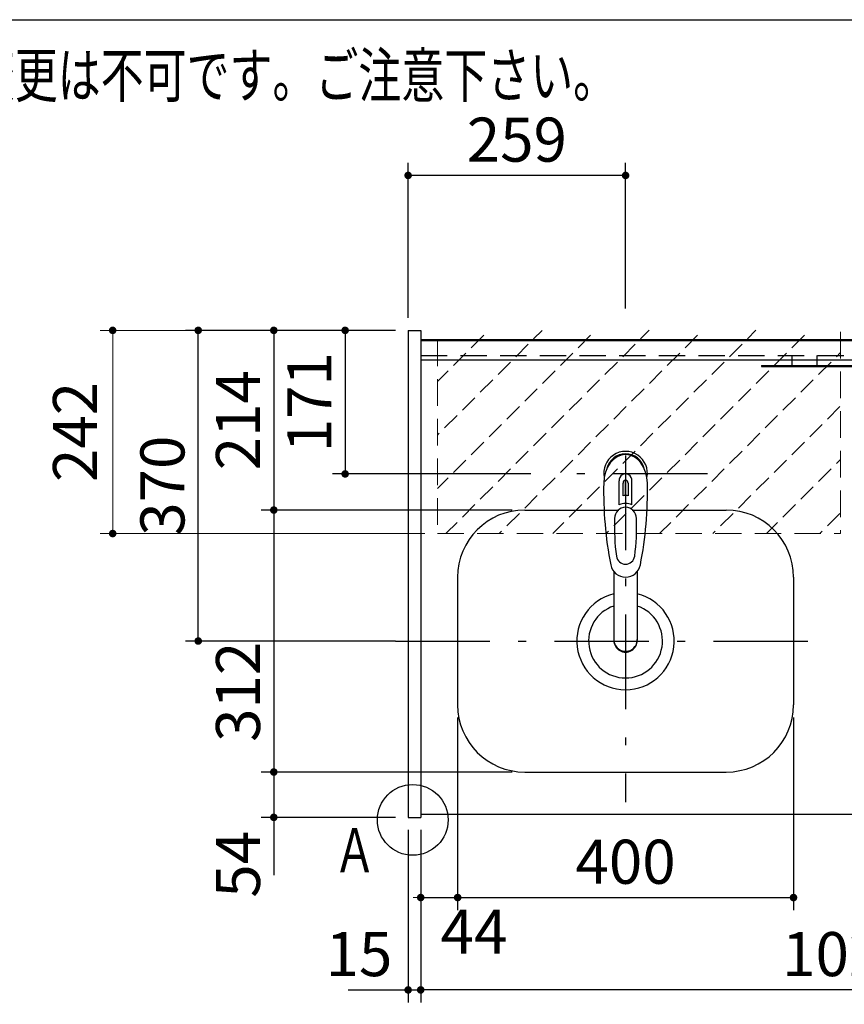
# Model space of a CAD drawing. Units: millimetres. Extents: x 210 to 6060, y -730 to 4284.
# Drawn here: x 1848 to 2830, y 3050 to 4222 of the extents above; entities that cross this region are included whole.
import ezdxf

# ---------------------------------------------------------------- set-up
doc = ezdxf.new("R2010")
doc.units = ezdxf.units.MM
doc.header["$LTSCALE"] = 3.75
doc.linetypes.add('DASHDOT', pattern=[50.5, 30, -9, 2.5, -9])
doc.linetypes.add('HIDDEN', pattern=[12.6, 8.4, -4.2])
for name, color, linetype, lineweight in [('1', 7, 'Continuous', 9), ('128', 7, 'Continuous', 9), ('7', 4, 'Continuous', 9)]:
    doc.layers.add(name, color=color, linetype=linetype, lineweight=lineweight)
for name, color, linetype, lineweight, true_color in [('2', 136, 'Continuous', 9, 0x008080), ('3', 216, 'Continuous', 9, 0x800080), ('5', 96, 'Continuous', 9, 0x008000), ('6', 16, 'Continuous', 9, 0x800000)]:
    doc.layers.add(name, color=color, linetype=linetype, lineweight=lineweight, true_color=true_color)
doc.styles.get("Standard").update_dxf_attribs({"font": 'txt', "bigfont": 'bigfont'})
doc.styles.add('ＭＳ ゴシック', font='txt')
doc.dimstyles.get("Standard").update_dxf_attribs({"dimtxt": 0.18, "dimasz": 0.18, "dimexe": 0.18, "dimexo": 0.0625, "dimgap": 0.09, "dimtad": 0, "dimtih": 1, "dimtoh": 1, "dimdec": 4, "dimzin": 0, "dimdsep": 46, "dimtxsty": 'Standard', "dimcen": 0.09, "dimadec": 0, "dimazin": 0, "dimtfac": 1, "dimtdec": 4, "dimtofl": 0, "dimtmove": 0, "dimatfit": 3, "dimfxl": 1, "dimtolj": 1, "dimtzin": 0, "dimarcsym": 0})

# ---------------------------------------------------------------- blocks, each defined once
blk = doc.blocks.new('_DOT')
at = {"color": 0}
blk.add_line((-0.5, 0), (-1, 0), dxfattribs=at)
at = {"color": 0, "const_width": 0.5}
blk.add_lwpolyline([(-0.25, 0, 1), (0.25, 0, 1)], format="xyb", close=True, dxfattribs=at)
blk = doc.blocks.new('Dim1')
at = {"layer": '2', "color": 136, "linetype": 'Continuous', "lineweight": 30, "true_color": 0x008080}
for p, q in [((2210.7, 2659.5), (2210.7, 2746.2)), ((2310.7, 2677.5), (2195.7, 2677.5)), ((2310.7, 2659.5), (2195.7, 2659.5))]:
    blk.add_line(p, q, dxfattribs=at)
at = {"layer": '2', "color": 136, "linetype": 'Continuous', "lineweight": 30, "true_color": 0x008080, "xscale": 9, "yscale": 9, "zscale": 9}
for p, rotation in [((2210.7, 2677.5), 269.9999999999998), ((2210.7, 2659.5), 89.99999999999991)]:
    blk.add_blockref('_DOT', p, dxfattribs=dict(at, rotation=rotation))
at = {"layer": '2', "color": 136, "linetype": 'Continuous', "lineweight": 9, "true_color": 0x008080, "insert": (2210.7, 2693.8), "char_height": 52.5, "width": 387.5, "attachment_point": 7, "rotation": 90, "style": 'ＭＳ ゴシック'}
blk.add_mtext('18', dxfattribs=at)
blk = doc.blocks.new('Dim8')
at = {"layer": '1', "color": 7, "linetype": 'Continuous', "lineweight": 30}
for p, q in [((2369.7, 3391.5), (2369.7, 3162)), ((2769.7, 3391.5), (2769.7, 3162)), ((2369.7, 3177), (2769.7, 3177))]:
    blk.add_line(p, q, dxfattribs=at)
at = {"layer": '1', "color": 7, "linetype": 'Continuous', "lineweight": 30, "xscale": 9, "yscale": 9, "zscale": 9}
for p, rotation in [((2369.7, 3177), 179.9999999999998), ((2769.7, 3177), 359.9999999999997)]:
    blk.add_blockref('_DOT', p, dxfattribs=dict(at, rotation=rotation))
at = {"layer": '1', "color": 7, "linetype": 'Continuous', "lineweight": 9, "insert": (2569.7, 3177), "char_height": 52.5, "width": 675, "attachment_point": 8, "style": 'ＭＳ ゴシック'}
blk.add_mtext('400', dxfattribs=at)
blk = doc.blocks.new('Dim9')
at = {"layer": '1', "color": 7, "linetype": 'Continuous', "lineweight": 30}
for p, q in [((2434.7, 3638.5), (2135.7, 3638.5)), ((2150.7, 3638.5), (2150.7, 3326.5)), ((2434.7, 3326.5), (2135.7, 3326.5))]:
    blk.add_line(p, q, dxfattribs=at)
at = {"layer": '1', "color": 7, "linetype": 'Continuous', "lineweight": 30, "xscale": 9, "yscale": 9, "zscale": 9}
for p, rotation in [((2150.7, 3638.5), 89.99999999999949), ((2150.7, 3326.5), 269.9999999999998)]:
    blk.add_blockref('_DOT', p, dxfattribs=dict(at, rotation=rotation))
at = {"layer": '1', "color": 7, "linetype": 'Continuous', "lineweight": 9, "insert": (2150.7, 3422), "char_height": 52.5, "width": 675, "attachment_point": 8, "rotation": 90, "style": 'ＭＳ ゴシック'}
blk.add_mtext('312', dxfattribs=at)
blk = doc.blocks.new('Dim10')
at = {"layer": '1', "color": 7, "linetype": 'Continuous', "lineweight": 30}
for p, q in [((2295.7, 3852.5), (2135.7, 3852.5)), ((2150.7, 3852.5), (2150.7, 3638.5)), ((2434.7, 3638.5), (2135.7, 3638.5))]:
    blk.add_line(p, q, dxfattribs=at)
at = {"layer": '1', "color": 7, "linetype": 'Continuous', "lineweight": 30, "xscale": 9, "yscale": 9, "zscale": 9}
for p, rotation in [((2150.7, 3852.5), 89.99999999999949), ((2150.7, 3638.5), 269.9999999999998)]:
    blk.add_blockref('_DOT', p, dxfattribs=dict(at, rotation=rotation))
at = {"layer": '1', "color": 7, "linetype": 'Continuous', "lineweight": 9, "insert": (2150.7, 3745.5), "char_height": 52.5, "width": 687.5, "attachment_point": 8, "rotation": 90, "style": 'ＭＳ ゴシック'}
blk.add_mtext('214', dxfattribs=at)
blk = doc.blocks.new('Dim11')
at = {"layer": '1', "color": 7, "linetype": 'Continuous', "lineweight": 30}
for p, q in [((2295.7, 3852.5), (2045.7, 3852.5)), ((2060.7, 3482.5), (2060.7, 3852.5)), ((2295.7, 3482.5), (2045.7, 3482.5))]:
    blk.add_line(p, q, dxfattribs=at)
at = {"layer": '1', "color": 7, "linetype": 'Continuous', "lineweight": 30, "xscale": 9, "yscale": 9, "zscale": 9}
for p, rotation in [((2060.7, 3852.5), 89.99999999999949), ((2060.7, 3482.5), 269.9999999999998)]:
    blk.add_blockref('_DOT', p, dxfattribs=dict(at, rotation=rotation))
at = {"layer": '1', "color": 7, "linetype": 'Continuous', "lineweight": 9, "insert": (2060.7, 3667.5), "char_height": 52.5, "width": 675, "attachment_point": 8, "rotation": 90, "style": 'ＭＳ ゴシック'}
blk.add_mtext('370', dxfattribs=at)
blk = doc.blocks.new('Dim12')
at = {"layer": '1', "color": 7, "linetype": 'Continuous', "lineweight": 30}
for p, q in [((2434.7, 3326.5), (2135.7, 3326.5)), ((2150.7, 3326.5), (2150.7, 3203.8)), ((2295.7, 3272.5), (2135.7, 3272.5))]:
    blk.add_line(p, q, dxfattribs=at)
at = {"layer": '1', "color": 7, "linetype": 'Continuous', "lineweight": 30, "xscale": 9, "yscale": 9, "zscale": 9}
for p, rotation in [((2150.7, 3326.5), 90.00000000000001), ((2150.7, 3272.5), 270.0000000000001)]:
    blk.add_blockref('_DOT', p, dxfattribs=dict(at, rotation=rotation))
at = {"layer": '1', "color": 7, "linetype": 'Continuous', "lineweight": 9, "insert": (2150.7, 3256.3), "char_height": 52.5, "width": 437.5, "attachment_point": 9, "rotation": 90, "style": 'ＭＳ ゴシック'}
blk.add_mtext('54', dxfattribs=at)
blk = doc.blocks.new('Dim13')
at = {"layer": '5', "color": 96, "linetype": 'Continuous', "lineweight": 30, "true_color": 0x008000}
for p, q in [((2310.7, 3867.5), (2310.7, 4052)), ((2569.7, 3878.5), (2569.7, 4052)), ((2569.7, 4037), (2310.7, 4037))]:
    blk.add_line(p, q, dxfattribs=at)
at = {"layer": '5', "color": 96, "linetype": 'Continuous', "lineweight": 30, "true_color": 0x008000, "xscale": 9, "yscale": 9, "zscale": 9}
for p, rotation in [((2310.7, 4037), 179.9999999999998), ((2569.7, 4037), 359.9999999999997)]:
    blk.add_blockref('_DOT', p, dxfattribs=dict(at, rotation=rotation))
at = {"layer": '5', "color": 96, "linetype": 'Continuous', "lineweight": 9, "true_color": 0x008000, "insert": (2440.2, 4037), "char_height": 52.5, "width": 662.5, "attachment_point": 8, "style": 'ＭＳ ゴシック'}
blk.add_mtext('259', dxfattribs=at)
blk = doc.blocks.new('Dim14')
at = {"layer": '1', "color": 7, "linetype": 'Continuous', "lineweight": 30}
for p, q in [((2310.7, 3257.5), (2310.7, 3052)), ((2325.7, 3257.5), (2325.7, 3052)), ((2239.4, 3067), (2325.7, 3067))]:
    blk.add_line(p, q, dxfattribs=at)
at = {"layer": '1', "color": 7, "linetype": 'Continuous', "lineweight": 30, "xscale": 9, "yscale": 9, "zscale": 9}
for p, rotation in [((2310.7, 3067), 359.9999999999997), ((2325.7, 3067), 179.9999999999998)]:
    blk.add_blockref('_DOT', p, dxfattribs=dict(at, rotation=rotation))
at = {"layer": '1', "color": 7, "linetype": 'Continuous', "lineweight": 9, "insert": (2291.9, 3067), "char_height": 52.5, "width": 387.5, "attachment_point": 9, "style": 'ＭＳ ゴシック'}
blk.add_mtext('15', dxfattribs=at)
blk = doc.blocks.new('Dim20')
at = {"layer": '5', "color": 96, "linetype": 'Continuous', "lineweight": 30, "true_color": 0x008000}
for p, q in [((2295.7, 3852.5), (2220.7, 3852.5)), ((2235.7, 3852.5), (2235.7, 3681.5)), ((2456.7, 3681.5), (2220.7, 3681.5))]:
    blk.add_line(p, q, dxfattribs=at)
at = {"layer": '5', "color": 96, "linetype": 'Continuous', "lineweight": 30, "true_color": 0x008000, "xscale": 9, "yscale": 9, "zscale": 9}
for p, rotation in [((2235.7, 3852.5), 89.99999999999959), ((2235.7, 3681.5), 269.9999999999998)]:
    blk.add_blockref('_DOT', p, dxfattribs=dict(at, rotation=rotation))
at = {"layer": '5', "color": 96, "linetype": 'Continuous', "lineweight": 9, "true_color": 0x008000, "insert": (2235.7, 3767), "char_height": 52.5, "width": 562.5, "attachment_point": 8, "rotation": 90, "style": 'ＭＳ ゴシック'}
blk.add_mtext('171', dxfattribs=at)
blk = doc.blocks.new('Dim21')
at = {"layer": '1', "color": 7, "linetype": 'Continuous', "lineweight": 30}
for p, q in [((2369.7, 3391.5), (2369.7, 3162)), ((2325.7, 3257.5), (2325.7, 3162)), ((2325.7, 3177), (2401.9, 3177))]:
    blk.add_line(p, q, dxfattribs=at)
at = {"layer": '1', "color": 7, "linetype": 'Continuous', "lineweight": 30, "xscale": 9, "yscale": 9, "zscale": 9}
for p, rotation in [((2325.7, 3177), 359.9999999999996), ((2369.7, 3177), 179.9999999999998)]:
    blk.add_blockref('_DOT', p, dxfattribs=dict(at, rotation=rotation))
at = {"layer": '1', "color": 7, "linetype": 'Continuous', "lineweight": 9, "insert": (2349.4, 3162.5), "char_height": 52.5, "width": 437.5, "attachment_point": 1, "style": 'ＭＳ ゴシック'}
blk.add_mtext('44', dxfattribs=at)
blk = doc.blocks.new('Dim31')
at = {"layer": '1', "color": 7, "linetype": 'Continuous', "lineweight": 30}
for p, q in [((2325.7, 3257.5), (2325.7, 3052)), ((3345.7, 3257.5), (3345.7, 3052)), ((3345.7, 3067), (2325.7, 3067))]:
    blk.add_line(p, q, dxfattribs=at)
at = {"layer": '1', "color": 7, "linetype": 'Continuous', "lineweight": 30, "xscale": 9, "yscale": 9, "zscale": 9}
for p, rotation in [((2325.7, 3067), 179.9999999999998), ((3345.7, 3067), 359.9999999999997)]:
    blk.add_blockref('_DOT', p, dxfattribs=dict(at, rotation=rotation))
at = {"layer": '1', "color": 7, "linetype": 'Continuous', "lineweight": 9, "insert": (2835.7, 3067), "char_height": 52.5, "width": 887.5, "attachment_point": 8, "style": 'ＭＳ ゴシック'}
blk.add_mtext('1020', dxfattribs=at)
blk = doc.blocks.new('Dim41')
at = {"layer": '7', "color": 4, "linetype": 'Continuous', "lineweight": 9}
for p, q in [((2295.7, 3852.5), (1943.8, 3852.5)), ((1958.8, 3852.5), (1958.8, 3610.5)), ((2330.7, 3610.5), (1943.8, 3610.5))]:
    blk.add_line(p, q, dxfattribs=at)
at = {"layer": '7', "color": 4, "linetype": 'Continuous', "lineweight": 9, "xscale": 9, "yscale": 9, "zscale": 9}
for p, rotation in [((1958.8, 3852.5), 89.99999999999949), ((1958.8, 3610.5), 269.9999999999998)]:
    blk.add_blockref('_DOT', p, dxfattribs=dict(at, rotation=rotation))
at = {"layer": '7', "color": 4, "linetype": 'Continuous', "lineweight": 9, "insert": (1956.6, 3731.5), "char_height": 52.5, "width": 675, "attachment_point": 8, "rotation": 90, "style": 'ＭＳ ゴシック'}
blk.add_mtext('242', dxfattribs=at)

msp = doc.modelspace()

# ---------------------------------------------------------------- hatches: boundary and pattern name
at = {"layer": '7', "linetype": 'HIDDEN', "lineweight": 9}
h = msp.add_hatch(dxfattribs=at)
h.set_pattern_fill('', scale=0.066667, style=0, pattern_type=2)
h.set_pattern_definition([(45, (20.654, 130), (-31.8198, 31.8198), [21, -9])])
h.paths.add_polyline_path([(2345.654, 3852.5), (2345.654, 3610.5), (2825.654, 3610.379), (2825.654, 3852.626)], flags=0)

# ---------------------------------------------------------------- linework, layer by layer
at = {"layer": '1', "color": 7, "linetype": 'Continuous', "lineweight": 30}
for p, q in [((210, 4222.5), (6060, 4222.5)), ((2310.654, 3852.5), (2310.654, 3272.5)), ((2310.654, 3852.5), (2325.654, 3852.5)), ((2325.654, 3852.5), (2325.654, 3272.5)), ((2325.654, 3841.5), (3345.654, 3841.5)), ((2325.654, 3840.5), (3345.654, 3840.5)), ((2310.654, 3272.5), (2325.654, 3272.5)), ((2325.654, 3276.5), (3345.654, 3276.5))]:
    msp.add_line(p, q, dxfattribs=at)
at = {"layer": '1', "color": 7, "linetype": 'HIDDEN', "lineweight": 30}
msp.add_line((2325.654, 3822.5), (3345.654, 3822.5), dxfattribs=at)
at = {"layer": '1', "color": 7, "linetype": 'Continuous', "lineweight": 30}
msp.add_circle((2316.195, 3269.5), 42.134, dxfattribs=at)
at = {"layer": '128', "color": 7, "linetype": 'DASHDOT', "lineweight": 30}
for p, q in [((2569.654, 3703.395), (2569.654, 3290.5)), ((2667.458, 3681.5), (2489.088, 3681.5))]:
    msp.add_line(p, q, dxfattribs=at)
at = {"layer": '128', "color": 7, "linetype": 'Continuous', "lineweight": 30}
for p, q in [((2562.104, 3644.66), (2562.104, 3673.364)), ((2566.654, 3655.536), (2566.654, 3670.69)), ((2569.154, 3673.981), (2569.154, 3655.681)), ((2570.154, 3655.681), (2570.154, 3673.981)), ((2572.654, 3670.69), (2572.654, 3655.536)), ((2577.204, 3644.66), (2577.204, 3673.364)), ((2555.655, 3565.308), (2555.655, 3483.37)), ((2583.656, 3565.312), (2583.654, 3483.37))]:
    msp.add_line(p, q, dxfattribs=at)
for centre, radius, start, end in [((2569.654, 3682.386), 26, 348.678925, 191.321075), ((2569.654, 3682.386), 23, 14.251786, 165.748214), ((3003.549, 3660.822), 460, 178.776611, 190.986702), ((2569.654, 3673.943), 7.572, 355.615258, 184.384742), ((2569.654, 3671.006), 3.017, 99.540746, 186.015411), ((2569.654, 3671.006), 3.017, 353.984589, 80.459254), ((2135.759, 3660.822), 460, 349.013298, 1.223389), ((2569.654, 3625.443), 30.243, 90.947314, 95.692987), ((2569.654, 3625.443), 30.243, 84.307013, 89.052686), ((2569.654, 3627.431), 18.81, 66.336013, 113.663987), ((2806.428, 3617.468), 250, 177.52217, 187.819435), ((2332.88, 3617.468), 250, 352.180565, 2.47783), ((2569.654, 3584.939), 11.002, 187.749272, 352.250728), ((2569.654, 3576.648), 18.016, 191.182254, 348.817746)]:
    msp.add_arc(centre, radius, start, end, dxfattribs=at)
for centre, major_axis, ratio, start_param, end_param in [((2569.654, 3670.643), (0, -33.818), 0.76883042, 1.57079633, 4.71238898), ((2569.654, 3628.277), (0, -13.725), 0.94663546, 1.57079633, 4.71238898), ((2569.654, 3484.365), (0, -14.081), 0.99420125, -1.5708, 1.57079633), ((2569.654, 3483.37), (0, -14.081), 0.99420125, -1.5708, 1.57079633)]:
    msp.add_ellipse(centre, major_axis=major_axis, ratio=ratio, start_param=start_param, end_param=end_param, dxfattribs=at)
at = {"layer": '3', "color": 216, "linetype": 'Continuous', "lineweight": 30, "true_color": 0x800080}
for p, q in [((2767.654, 3822.5), (2767.654, 3810.5)), ((2797.654, 3822.5), (2797.654, 3810.5)), ((2731.654, 3810.5), (2731.654, 3809.5)), ((2731.654, 3810.5), (3331.654, 3810.35)), ((2731.654, 3809.5), (3331.654, 3809.35))]:
    msp.add_line(p, q, dxfattribs=at)
at = {"layer": '6', "color": 16, "linetype": 'Continuous', "lineweight": 30, "true_color": 0x800000}
for p, q in [((2325.654, 3841.5), (2325.654, 3276.5)), ((2325.654, 3841.5), (3344.654, 3841.5)), ((2325.654, 3817.5), (3344.654, 3817.5)), ((2449.654, 3638.5), (2561.714, 3638.5)), ((2577.594, 3638.5), (2689.654, 3638.5)), ((2369.654, 3558.5), (2369.654, 3406.5)), ((2769.654, 3558.5), (2769.654, 3406.5)), ((2449.654, 3326.5), (2689.654, 3326.5)), ((2325.654, 3276.5), (3344.654, 3276.5))]:
    msp.add_line(p, q, dxfattribs=at)
at = {"layer": '6', "color": 16, "linetype": 'DASHDOT', "lineweight": 30, "true_color": 0x800000}
msp.add_line((2295.654, 3482.5), (2807.12, 3482.5), dxfattribs=at)
at = {"layer": '6', "color": 16, "linetype": 'Continuous', "lineweight": 30, "true_color": 0x800000}
for centre, radius, start, end in [((2449.654, 3558.5), 80, 90, 180), ((2689.654, 3558.5), 80, 0, 90), ((2569.654, 3482.5), 58, 103.966529, 76.030694), ((2569.654, 3482.5), 44, 108.551144, 71.445591), ((2449.654, 3406.5), 80, 180, 270), ((2689.654, 3406.5), 80, 270, 0)]:
    msp.add_arc(centre, radius, start, end, dxfattribs=at)
at = {"layer": '7', "color": 4, "linetype": 'HIDDEN', "lineweight": 9}
for p, q in [((2825.654, 3850.626), (2825.654, 3610.379)), ((2345.654, 3841.5), (2345.654, 3610.5)), ((2345.654, 3610.5), (2825.654, 3610.379))]:
    msp.add_line(p, q, dxfattribs=at)

# ---------------------------------------------------------------- texts
at = {"layer": '1', "color": 7, "linetype": 'Continuous', "lineweight": 9, "char_height": 52.5}
for s, insert, width, attachment_point in [('{\\fSystem|b1|i1;\\W0.714286;★このキッチンの仕様では現場での電気温水器組み込み仕様への変更は不可です。ご注意下さい。}', (2558.444, 4130.009), 3181.08703, 9), ('{\\fＭＳ ゴシック;\\W0.714286;Ａ}', (2221.654, 3207), 47.57344, 7)]:
    msp.add_mtext(s, dxfattribs=dict(at, insert=insert, width=width, attachment_point=attachment_point))

# ---------------------------------------------------------------- dimensions: what is measured, and where the dimension line sits
at = {"layer": '1', "color": 7, "linetype": 'Continuous', "lineweight": 30}
for base, p1, p2, angle, picture, middle, turn in [((2150.654, 3638.5), (2310.654, 3852.5), (2449.654, 3638.5), 270, 'Dim10', (2150.654, 3745.5), 90), ((2150.654, 3326.5), (2449.654, 3638.5), (2449.654, 3326.5), 270, 'Dim9', (2150.654, 3422.026), 90), ((2150.654, 3272.5), (2449.654, 3326.5), (2310.654, 3272.5), 270, 'Dim12', (2150.654, 3230), 90), ((2325.654, 3067), (3345.654, 3272.5), (2325.654, 3272.5), 180, 'Dim31', (2835.654, 3067), 360)]:
    dim = msp.add_linear_dim(base=base, p1=p1, p2=p2, angle=angle, dimstyle='Standard', override={"dimscale": 1, "dimtxt": 52.5, "dimasz": 9, "dimexe": 15, "dimexo": 15, "dimgap": 0, "dimtad": 1, "dimtih": 0, "dimtoh": 0, "dimdec": 2, "dimzin": 8, "dimtxsty": 'ＭＳ ゴシック', "dimblk1": 'DOT', "dimblk2": 'DOT', "dimsah": 1, "dimse1": 0, "dimse2": 0, "dimtix": 0, "dimtofl": 1, "dimtmove": 1, "dimatfit": 2, "dimtzin": 8}, dxfattribs=at)
    dim.commit()
    dim.dimension.update_dxf_attribs({"geometry": picture, "text_midpoint": middle, "dimtype": 160, "text_rotation": turn})
dim = msp.add_linear_dim(base=(2060.654, 3852.5), p1=(2310.654, 3482.5), p2=(2310.654, 3852.5), angle=90, dimstyle='Standard', override={"dimscale": 1, "dimtxt": 52.5, "dimasz": 9, "dimexe": 15, "dimexo": 15, "dimgap": 0, "dimtad": 1, "dimtih": 0, "dimtoh": 0, "dimdec": 2, "dimzin": 8, "dimtxsty": 'ＭＳ ゴシック', "dimblk1": 'DOT', "dimblk2": 'DOT', "dimsah": 1, "dimse1": 0, "dimse2": 0, "dimtix": 0, "dimtofl": 1, "dimtmove": 1, "dimatfit": 2, "dimtzin": 8}, dxfattribs=at)
dim.commit()
dim.dimension.update_dxf_attribs({"geometry": 'Dim11', "text_midpoint": (2060.654, 3667.5), "dimtype": 160})
for base, p1, p2, override, picture, middle in [((2769.654, 3177), (2369.654, 3406.5), (2769.654, 3406.5), {"dimscale": 1, "dimtxt": 52.5, "dimasz": 9, "dimexe": 15, "dimexo": 15, "dimgap": 0, "dimtad": 1, "dimtih": 0, "dimtoh": 0, "dimdec": 2, "dimzin": 8, "dimtxsty": 'ＭＳ ゴシック', "dimblk1": 'DOT', "dimblk2": 'DOT', "dimsah": 1, "dimse1": 0, "dimse2": 0, "dimtix": 0, "dimtofl": 1, "dimtmove": 1, "dimatfit": 2, "dimtzin": 8}, 'Dim8', (2569.654, 3177)), ((2369.654, 3177), (2325.654, 3272.5), (2369.654, 3406.5), {"dimscale": 1, "dimtxt": 52.5, "dimasz": 9, "dimexe": 15, "dimexo": 15, "dimgap": 0, "dimtad": 1, "dimtih": 0, "dimtoh": 0, "dimdec": 2, "dimzin": 8, "dimtxsty": 'ＭＳ ゴシック', "dimblk1": 'DOT', "dimblk2": 'DOT', "dimsah": 1, "dimse1": 0, "dimse2": 0, "dimtix": 0, "dimtofl": 1, "dimtmove": 2, "dimatfit": 2, "dimtzin": 8}, 'Dim21', (2375.663, 3136.25)), ((2325.654, 3067), (2310.654, 3272.5), (2325.654, 3272.5), {"dimscale": 1, "dimtxt": 52.5, "dimasz": 9, "dimexe": 15, "dimexo": 15, "dimgap": 0, "dimtad": 1, "dimtih": 0, "dimtoh": 0, "dimdec": 2, "dimzin": 8, "dimtxsty": 'ＭＳ ゴシック', "dimblk1": 'DOT', "dimblk2": 'DOT', "dimsah": 1, "dimse1": 0, "dimse2": 0, "dimtix": 0, "dimtofl": 1, "dimtmove": 1, "dimatfit": 2, "dimtzin": 8}, 'Dim14', (2265.663, 3067))]:
    dim = msp.add_linear_dim(base=base, p1=p1, p2=p2, dimstyle='Standard', override=override, dxfattribs=at)
    dim.commit()
    dim.dimension.update_dxf_attribs({"geometry": picture, "text_midpoint": middle, "dimtype": 160, "text_rotation": 360})
at = {"layer": '2', "color": 136, "linetype": 'Continuous', "lineweight": 30, "true_color": 0x008080}
dim = msp.add_linear_dim(base=(2210.654, 2677.5), p1=(2325.654, 2659.5), p2=(2325.654, 2677.5), angle=90, dimstyle='Standard', override={"dimscale": 1, "dimtxt": 52.5, "dimasz": 9, "dimexe": 15, "dimexo": 15, "dimgap": 0, "dimtad": 1, "dimtih": 0, "dimtoh": 0, "dimdec": 2, "dimzin": 8, "dimtxsty": 'ＭＳ ゴシック', "dimblk1": 'DOT', "dimblk2": 'DOT', "dimsah": 1, "dimse1": 0, "dimse2": 0, "dimtix": 0, "dimtofl": 1, "dimtmove": 1, "dimatfit": 2, "dimtzin": 8}, dxfattribs=at)
dim.commit()
dim.dimension.update_dxf_attribs({"geometry": 'Dim1', "text_midpoint": (2210.654, 2720), "dimtype": 160})
at = {"layer": '5', "color": 96, "linetype": 'Continuous', "lineweight": 30, "true_color": 0x008000}
for base, p1, p2, angle, picture, middle, turn in [((2310.654, 4037), (2569.654, 3863.5), (2310.654, 3852.5), 180, 'Dim13', (2440.154, 4037), 360), ((2235.663, 3681.5), (2310.654, 3852.5), (2471.654, 3681.5), 270, 'Dim20', (2235.663, 3767), 90)]:
    dim = msp.add_linear_dim(base=base, p1=p1, p2=p2, angle=angle, dimstyle='Standard', override={"dimscale": 1, "dimtxt": 52.5, "dimasz": 9, "dimexe": 15, "dimexo": 15, "dimgap": 0, "dimtad": 1, "dimtih": 0, "dimtoh": 0, "dimdec": 2, "dimzin": 8, "dimtxsty": 'ＭＳ ゴシック', "dimblk1": 'DOT', "dimblk2": 'DOT', "dimsah": 1, "dimse1": 0, "dimse2": 0, "dimtix": 0, "dimtofl": 1, "dimtmove": 1, "dimatfit": 2, "dimtzin": 8}, dxfattribs=at)
    dim.commit()
    dim.dimension.update_dxf_attribs({"geometry": picture, "text_midpoint": middle, "dimtype": 160, "text_rotation": turn})
at = {"layer": '7', "color": 4, "linetype": 'Continuous', "lineweight": 9}
dim = msp.add_linear_dim(base=(1958.755, 3610.5), p1=(2310.654, 3852.5), p2=(2345.654, 3610.5), angle=270, dimstyle='Standard', override={"dimscale": 1, "dimtxt": 52.5, "dimasz": 9, "dimexe": 15, "dimexo": 15, "dimgap": 0, "dimtad": 1, "dimtih": 0, "dimtoh": 0, "dimdec": 2, "dimzin": 8, "dimtxsty": 'ＭＳ ゴシック', "dimblk1": 'DOT', "dimblk2": 'DOT', "dimsah": 1, "dimse1": 0, "dimse2": 0, "dimtix": 0, "dimtofl": 1, "dimtmove": 2, "dimatfit": 2, "dimtzin": 8}, dxfattribs=at)
dim.commit()
dim.dimension.update_dxf_attribs({"geometry": 'Dim41', "text_midpoint": (1930.367, 3731.5), "dimtype": 160, "text_rotation": 90})

doc.saveas('drawing.dxf')
